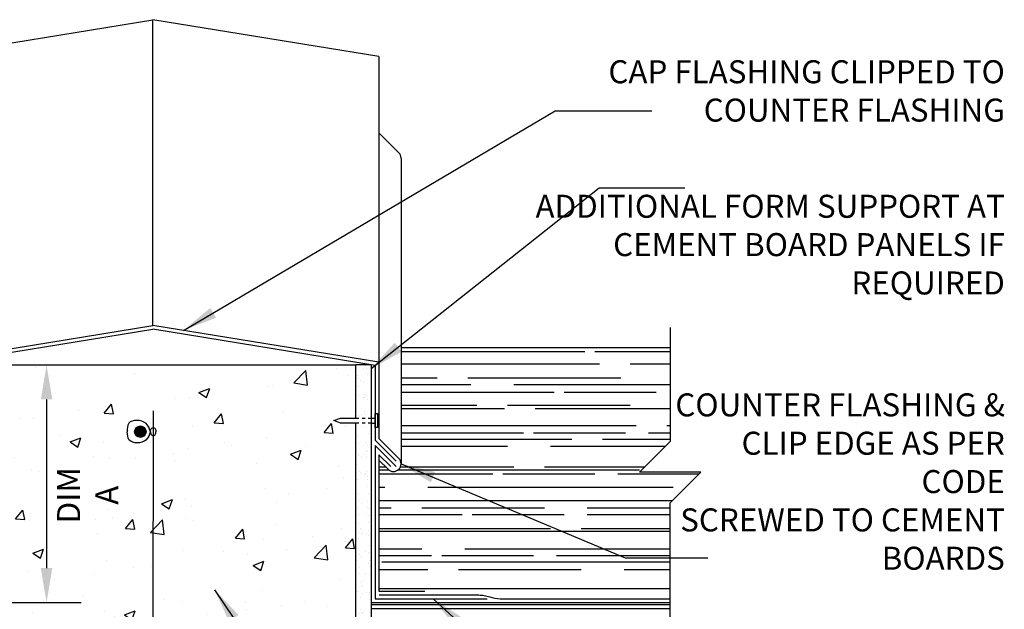
# Model space of a CAD drawing. Units: inches. Extents: x -9 to 46.1, y 201.4 to 266.7.
# Drawn here: x 13.9 to 46.1, y 247.5 to 266.7 of the extents above; entities that cross this region are included whole.
import ezdxf

# ---------------------------------------------------------------- set-up
doc = ezdxf.new("R2010")
doc.units = ezdxf.units.IN
doc.header["$LTSCALE"] = 0.5
doc.header["$MEASUREMENT"] = 0
doc.linetypes.add('HIDDEN2', pattern=[0.1875, 0.125, -0.0625])
for name, color, linetype in [('HATCH', 12, 'Continuous'), ('line25', 2, 'Continuous'), ('LINE3', 3, 'Continuous'), ('LINE50', 5, 'Continuous'), ('LINE9', 9, 'Continuous'), ('TEXT', 4, 'Continuous')]:
    doc.layers.add(name, color=color, linetype=linetype)
doc.styles.add('DIM', font='romans.shx', dxfattribs={"width": 0.7})
doc.styles.get("Standard").update_dxf_attribs({"font": 'romans.shx'})
doc.dimstyles.new('ext', dxfattribs={"dimscale": 12, "dimtxt": 0.09375, "dimasz": 0.09375, "dimexe": 0.09375, "dimexo": 0.0625, "dimgap": 0.0625, "dimtad": 0, "dimjust": 1, "dimdec": 1, "dimzin": 3, "dimdsep": 46, "dimlunit": 4, "dimtxsty": 'DIM', "dimcen": 0.09, "dimdle": 0.09375, "dimclrt": 4, "dimadec": 0, "dimazin": 0, "dimtfac": 1, "dimtdec": 1, "dimtmove": 2, "dimatfit": 3, "dimfxl": 1, "dimfrac": 2, "dimtolj": 1, "dimtzin": 0, "dimarcsym": 0})
pattern_1 = [(37.50000000000001, (0, 0), (-0.01574833952740204, 0.4817059422532897), [0, -0.38, 0, -0.425, 0, -0.40625]), (7.499999999999999, (0, 0), (0.4424441763169318, 0.7055365163074351), [0, -0.205, 0, -0.3425, 0, -0.13125]), (327.5, (-0.3075, 0), (0.7785354654378738, 0.001414763384241069), [0, -0.125, 0, -0.45, 0, -0.5875]), (317.5, (-0.3075, 0), (0.7515316511430734, 0.2194188912335623), [0, -0.0625, 0, -0.295, 0, -0.3375])]

# ---------------------------------------------------------------- blocks, each defined once
blk = doc.blocks.new('*D5')
at = {"layer": 'Defpoints', "color": 0, "transparency": 16777216}
for p in [(11.6466874143037, 255.4325003595698), (14.80458911908157, 255.4325003595698), (11.6466874143037, 247.6825003595698)]:
    blk.add_point(p, dxfattribs=at)
at = {"layer": 'TEXT', "color": 0, "lineweight": -2, "transparency": 16777216}
for p, q in [((12.3966874143037, 255.4325003595698), (15.92958911908157, 255.4325003595698)), ((14.80458911908157, 254.3075003595698), (14.80458911908156, 248.8075003595698)), ((12.3966874143037, 247.6825003595698), (15.92958911908156, 247.6825003595698))]:
    blk.add_line(p, q, dxfattribs=at)
at = {"layer": 'TEXT', "color": 0, "transparency": 16777216}
for points in [[(14.61708911908157, 254.3075003595698), (14.99208911908157, 254.3075003595698), (14.80458911908157, 255.4325003595698)], [(14.61708911908156, 248.8075003595698), (14.99208911908156, 248.8075003595698), (14.80458911908156, 247.6825003595698)]]:
    blk.add_solid(points, dxfattribs=at)
at = {"layer": 'TEXT', "color": 4, "transparency": 16777216, "insert": (16.14828153715341, 251.1825002509015), "char_height": 0.75, "attachment_point": 5, "rotation": 90, "style": 'DIM'}
blk.add_mtext('\\A1;DIM A', dxfattribs=at)

msp = doc.modelspace()

# ---------------------------------------------------------------- hatches: boundary and pattern name
at = {"layer": 'HATCH'}
h = msp.add_hatch(dxfattribs=at)
h.set_pattern_fill('AR-RROOF', color=256, style=0)
h.set_pattern_definition([(180, (36.5433748286075, 0), (-2.2, 1), [15, -2, 5, -1]), (180, (35.2133748286075, 0.5), (1, 1.33), [3, -0.33, 6, -0.75]), (180, (36.0433748286075, 0.85), (-5.2, 0.67), [8, -1.4, 4, -1])])
h.paths.add_polyline_path([(26.37171437028328, 255.9966357000712), (35.15426851119142, 255.9966357000712), (35.15426851119146, 252.9312340416504), (34.15426851119147, 251.9312340416504), (36.15426851119147, 251.9312340416504), (35.15426851119146, 250.9312340416503), (35.15426851119143, 248.1460595328537), (25.64668741430373, 248.1460595328537), (25.64668741430373, 252.3289469689765), (25.94493767498674, 252.0306967082935, 0.6681786379192296), (26.37171437028327, 252.2074734035901)])
h = msp.add_hatch(dxfattribs=at)
h.set_pattern_fill('AR-CONC', color=256, scale=0.5, style=0)
h.set_pattern_definition([(49.99999999999999, (0, 0), (3.586300913003767, -0.3137606749129755), [0.375, -4.125]), (355, (0, 0), (-0.693756668065, 3.760960668500059), [0.3, -3.3]), (100.4514, (0.2988584, -0.0261467), (2.892546908570108, 3.447197710304768), [0.31870095, -3.50571056]), (46.18420000000001, (0, 1), (5.336205243128222, -0.8275950716450908), [0.5625, -6.1875]), (96.6356, (0.444683725, 0.931033465), (4.673313527743517, 4.870589354502209), [0.47805144, -5.258565]), (351.1842, (0, 1), (4.673309725668136, 4.870593004626623), [0.45, -4.95]), (21, (0.5, 0.75), (2.984535260592308, -2.013094453326694), [0.375, -4.125]), (326.0000000000001, (0.5, 0.75), (1.216576659607909, 3.625750225234265), [0.3, -3.3]), (71.4514, (0.748711165, 0.58224197), (4.20111314290745, 1.612652483549762), [0.31870095, -3.50571056]), (37.50000000000001, (0, 0), (0.06079927658645334, 1.664469269156557), [0, -3.26, 0, -3.35, 0, -3.3125]), (7.499999999999999, (0, 0), (1.315347687210743, 1.972058559411801), [0, -1.91, 0, -3.185, 0, -1.2625]), (327.5, (-1.115, 0), (2.669112180862045, -0.112774358671899), [0, -1.25, 0, -3.9, 0, -5.175]), (317.5, (-1.615, 0), (2.915930846711931, 0.5005249116615884), [0, -1.625, 0, -2.59, 0, -3.675])])
h.paths.add_polyline_path([(22.9591874143037, 247.4325001422332), (24.4591874143037, 247.4325001422332), (24.4591874143037, 246.9325001422332), (24.8966874143037, 246.9325001422332), (24.89668741430369, 253.5360444132299), (24.39560488626873, 253.5360345731278), (24.17189280477798, 253.61719523525), (24.39630321232757, 253.6984133686577), (24.8966874143037, 253.6984519485842), (24.89668741430369, 255.4325003595697), (11.6466874143037, 255.4325004682381), (11.6466874143037, 253.6984519485843), (12.14707161627981, 253.6984133686576), (12.37148202382941, 253.61719523525), (12.14776994233871, 253.5360345731278), (11.6466874143037, 253.5360444132299), (11.6466874143037, 246.9325001422332), (12.0841874143037, 246.9325001422332), (12.0841874143037, 247.4325001422332), (13.5841874143037, 247.4325001422332), (13.5841874143037, 246.9325001422332), (14.2716874143037, 246.9325001422331), (14.27168741430369, 245.1385485990526), (15.82421699089802, 245.1384944933411), (16.04822158977238, 245.0574232293388), (15.8242157773585, 244.9761560043701), (14.2716874143037, 244.9761864924366), (14.2716874143037, 244.898091362541, 0.08841615068674356), (14.41769041116355, 244.8007796700865), (14.5076904111641, 244.8007796700934), (14.50769041116683, 244.7590536101692, -0.2490694201738928), (14.61769041118288, 244.5519304584053), (14.61769041118652, 244.4844304583891, -0.4142135623864142), (14.55519041118652, 244.4219304583863), (14.50769041118866, 244.4219304583863), (14.50769041119321, 244.3519304583863), (14.61269041117868, 244.3519304583863, 0.08534784464000572), (14.94214993372355, 244.4274490401245, -0.6696014941092358), (15.07465233247359, 244.3071673434265, 2.087231407563919), (15.50855176239711, 244.5319846016743, -1), (15.67198033379998, 244.9405076757462, -0.2134499129913803), (16.06420609457792, 244.5513072087626, -0.06992325913712188), (16.20107304791119, 243.9075045090469, 1.702394472354304), (16.65084150935706, 244.2200488019683, -0.94079301925896), (16.85435404603538, 244.6033120218491, -0.1730747606229449), (17.20026236857194, 244.2366549823412), (17.34290021075122, 243.8498101266106, 1.612473537249422), (17.77444337527319, 244.2093983263131, -0.7348724129856773), (17.79754697886202, 244.7204371730168, -0.06847526280453195), (18.27168741430643, 244.7825001422332, -0.0684752628040281), (18.74582784974729, 244.7204371730166, -0.7348724129819588), (18.7689314533366, 244.2093983263136, 1.612473537254557), (19.20047461785708, 243.8498101266106), (19.34311246003637, 244.2366549823412, -0.1730747606227935), (19.68902078257253, 244.603312021849, -0.9407930192588095), (19.89253331925127, 244.2200488019683, 1.702394472354331), (20.34230178069711, 243.9075045090469, -0.069923259137125), (20.4791687340304, 244.5513072087626, -0.2134499129910701), (20.87139449480761, 244.9405076757459, -1), (21.03482306624056, 244.531984601686, 2.087231407704686), (21.46872249613472, 244.3071673434265, -0.6696014941101459), (21.60122489488492, 244.4274490401244, 0.0853478446399632), (21.93068441742963, 244.3519304583863), (22.0356844174151, 244.3519304583863), (22.03568441741965, 244.4219304583864), (21.98818441742179, 244.4219304583863, -0.4142135623864142), (21.92568441742179, 244.4844304583891), (21.92568441742543, 244.5519304584053, -0.2490694201739146), (22.03568441744147, 244.7590536101692), (22.0356844174442, 244.8007796700934), (22.12568441744469, 244.8007796700865, 0.08841615068612568), (22.2716874143037, 244.8980913625401), (22.2716874143037, 244.9761864924366), (20.71915905124885, 244.9761560043701), (20.495153238835, 245.0574232293388), (20.71915783770957, 245.1384944933411), (22.2716874143037, 245.1385485990526), (22.2716874143037, 246.9325001422332), (22.9591874143037, 246.9325001422332)])
h.paths.add_polyline_path([(15.58578153715341, 249.9075002509014), (15.58578153715341, 252.4575002509015), (16.71078153715341, 252.4575002509015), (16.71078153715341, 249.9075002509014)], flags=24)
h = msp.add_hatch(dxfattribs=at)
h.set_pattern_fill('AR-SAND', color=256, scale=0.25, style=0)
h.set_pattern_definition(pattern_1)
h.paths.add_polyline_path([(25.3966874143037, 255.4325003595698), (24.89668741430369, 255.4325003595698), (24.8966874143037, 253.6984519485843), (25.3966874143037, 253.6984904988889)])
h = msp.add_hatch(dxfattribs=at)
h.set_pattern_fill('AR-SAND', color=256, scale=0.25, style=0)
h.set_pattern_definition(pattern_1)
h.paths.add_polyline_path([(25.3966874143037, 253.5360542320735), (24.8966874143037, 253.5360444132298), (24.8966874143037, 246.9325001422332), (24.8966874143037, 245.1386400803969), (25.39668735141629, 245.1386575054127), (25.39668735141629, 246.9325003595698), (25.3966874143037, 246.9325003595697)])
at = {"layer": 'LINE3'}
msp.add_hatch(color=256, dxfattribs=at).paths.add_polyline_path([(18.05163998198486, 253.2558374846268, 1), (17.67663998198486, 253.2558374846268, 1)])

# ---------------------------------------------------------------- linework, layer by layer
at = {"layer": 'HATCH'}
for p, q in [((11.02168741430375, 265.5059208003581), (18.27168742637795, 266.6895942008697)), ((25.64668741430372, 265.4855126383142), (18.27168742637796, 266.6895941969272)), ((18.27168742637796, 256.7224206100953), (18.2716874143039, 266.6895941988985)), ((25.64668741430372, 265.4855126383142), (25.64668741430369, 255.5183390514824)), ((25.64668741430372, 263.0032273369948), (26.29849106557997, 262.3514236857185)), ((26.37171437028327, 262.1746469904219), (26.37171437028324, 252.2074734035901)), ((11.02168741430377, 255.412092197526), (18.27168742637796, 256.5957655980376)), ((25.52168741430369, 255.4120921975259), (18.27168742637796, 256.5957655940951)), ((25.52168741430369, 255.4120921975259), (25.52168741430369, 252.9842770548663)), ((25.52168741430369, 252.9842770548663), (26.21010271793159, 252.2958617512384)), ((25.5216874143037, 252.8075003595697), (26.21267114804308, 252.1165166258303)), ((25.5216874143037, 252.8075003595697), (25.5216874143037, 247.8075003595698)), ((25.52168741430363, 247.8075003595698), (29.17520551581106, 247.8075003595697)), ((25.65369820480941, 247.9325003595698), (28.90634132121199, 247.9325003595697)), ((29.60522132514051, 247.8075003595697), (35.15426851119145, 247.8075003595696))]:
    msp.add_line(p, q, dxfattribs=at)
at = {"layer": 'HATCH', "color": 6}
for p, q in [((10.89668741430377, 255.5183390514823), (18.27168742637796, 256.7224206140378)), ((25.64668741430369, 255.5183390514824), (18.27168742637796, 256.7224206100953)), ((25.64668741430369, 255.5183390514824), (25.64668741430369, 253.0360537501629)), ((25.64668741430369, 253.0360537501629), (26.29849106557993, 252.3842500988867)), ((25.6466874143037, 252.5057236642731), (26.03332602263502, 252.1190850559418)), ((25.6466874143037, 252.5057236642731), (25.6466874143037, 248.0575003595698)), ((25.6466874143037, 252.3289469689765), (25.9449376749867, 252.0306967082935)), ((25.6466874143037, 248.0575003595698), (27.14719320255876, 248.0575003595698))]:
    msp.add_line(p, q, dxfattribs=at)
at = {"layer": 'HATCH', "color": 9}
msp.add_line((26.37171437028325, 255.9966357000712), (35.15426851119152, 255.9966357000712), dxfattribs=at)
at = {"layer": 'HATCH', "linetype": 'Continuous'}
for p, q in [((24.17189280477795, 253.61719523525), (24.39630321232762, 253.6984133686576)), ((24.39576330070953, 253.5359771018423), (24.17189280477795, 253.61719523525)), ((24.8966874143037, 253.5360444132299), (24.39560488626866, 253.5360345731278)), ((24.39630321232762, 253.6984133686576), (24.8966874143037, 253.6984519485843)), ((25.3966874143037, 253.6984904988888), (25.52168741430369, 253.698500136465)), ((25.3966874143037, 253.5360542320735), (25.52168741430368, 253.5360542320735))]:
    msp.add_line(p, q, dxfattribs=at)
at = {"layer": 'HATCH', "linetype": 'HIDDEN2'}
for p, q in [((24.8966874143037, 253.6984519485843), (25.39668741430369, 253.6984904988888)), ((25.39668741430369, 253.5360542320735), (24.8966874143037, 253.5360444132298))]:
    msp.add_line(p, q, dxfattribs=at)
at = {"layer": 'HATCH', "color": 12}
for p, q in [((25.39668735141629, 247.6200003595698), (35.15426851119147, 247.6200003595698)), ((25.39668735141629, 247.4950003595698), (35.15426851119147, 247.4950003595698))]:
    msp.add_line(p, q, dxfattribs=at)
at = {"layer": 'HATCH'}
msp.add_lwpolyline([(25.52168741430368, 253.3895889930407), (25.52168741430368, 253.8449557379211), (25.60651645473057, 253.8449557379211), (25.60651645473057, 253.3895889930407)], close=True, dxfattribs=at)
msp.add_arc((26.12171437028332, 262.1746469904219), 0.2499999999999518, 0, 44.99999999999771, dxfattribs=at)
at = {"layer": 'HATCH', "color": 6}
msp.add_arc((26.12171437028329, 252.2074734035901), 0.2499999999999518, 224.9999999999995, 44.99999999999769, dxfattribs=at)
at = {"layer": 'HATCH'}
msp.add_spline([(28.90634132121199, 247.9325003595697), (29.08151755363133, 247.9141846507178), (29.26336272640933, 247.868606522528), (29.60522132513967, 247.8075003595697), (29.71811893686203, 247.8075003595697)], degree=3, dxfattribs=at)
at = {"layer": 'line25'}
for points in [[(18.19034087726821, 253.2558374846269), (18.04514663842949, 253.5295765147048), (17.48653477283402, 253.527947070983), (17.43618014866214, 253.2558374846268)], [(18.19034087726821, 253.2558374846267), (18.04514663842949, 252.9820984545488), (17.50384403364225, 252.9837278982706), (17.43618014866214, 253.2558374846268)], [(18.19034087726821, 253.2558374846267), (18.23995214508626, 253.3716170147686), (18.33154204759574, 253.3716170147686), (18.36843226020266, 253.2558374846267)], [(18.19034087726821, 253.2558374846267), (18.23995214508626, 253.1400579544849), (18.33154204759574, 253.1400579544849), (18.36843226020266, 253.2558374846267)]]:
    msp.add_spline(points, degree=3, dxfattribs=at)
at = {"layer": 'LINE3'}
msp.add_line((18.27798551982312, 253.9323848264577), (18.27168741430325, 221.4962913877395), dxfattribs=at)
msp.add_circle((17.86413998198486, 253.2558374846268), 0.1875, dxfattribs=at)
at = {"layer": 'LINE50', "color": 9}
for p, q in [((25.39668741430369, 255.4325003595698), (24.89668741430369, 255.4325003595698)), ((25.3966874143037, 255.4325003595698), (24.8966874143037, 255.4325003595698)), ((25.3966874143037, 255.4325003595698), (25.3966874143037, 221.4962913877395)), ((25.39668735141629, 247.6825003595698), (35.15426851119147, 247.6825003595698))]:
    msp.add_line(p, q, dxfattribs=at)
at = {"layer": 'LINE50', "color": 6}
msp.add_line((25.6466874143037, 248.1460595328537), (35.15426851119147, 248.1460595328537), dxfattribs=at)
at = {"layer": 'LINE9'}
for p, q in [((35.15426851119145, 256.6537962489387), (35.15426851119149, 252.9312340416503)), ((34.15426851119149, 251.9312340416504), (35.15426851119149, 252.9312340416503)), ((36.15426851119149, 251.9312340416503), (34.15426851119149, 251.9312340416504)), ((35.15426851119149, 250.9312340416503), (36.15426851119149, 251.9312340416503)), ((35.15426851119143, 246.0755130177616), (35.15426851119149, 250.9312340416503))]:
    msp.add_line(p, q, dxfattribs=at)
at = {"layer": 'TEXT', "color": 2}
for p, q in [((11.64668743845222, 255.4325004682381), (24.8966874143037, 255.4325003595698)), ((24.8966874143037, 253.6984519485842), (24.89668741430369, 255.4325003595698)), ((24.8966874143037, 246.9325001422332), (24.8966874143037, 253.5360444132299))]:
    msp.add_line(p, q, dxfattribs=at)

# ---------------------------------------------------------------- texts
at = {"layer": 'TEXT', "char_height": 0.75, "attachment_point": 6}
for s, insert, width in [('\\A1;CAP FLASHING CLIPPED TO COUNTER FLASHING ', (46.06883317224049, 264.3668727554266), 15.57124275613666), ('\\A1;ADDITIONAL FORM SUPPORT AT CEMENT BOARD PANELS IF REQUIRED ', (46.06883317224049, 259.3554298337133), 15.57124275613666), ('\\A1;COUNTER FLASHING & CLIP EDGE AS PER CODE\\PSCREWED TO CEMENT BOARDS ', (46.06883317224049, 251.629101855769), 10.91456466104902)]:
    msp.add_mtext(s, dxfattribs=dict(at, insert=insert, width=width))

# ---------------------------------------------------------------- dimensions: what is measured, and where the dimension line sits
at = {"layer": 'TEXT'}
dim = msp.add_linear_dim(base=(14.80458911908157, 255.4325003595698), p1=(11.6466874143037, 247.6825003595698), p2=(11.6466874143037, 255.4325003595698), angle=90, text='DIM A', dimstyle='ext', override={"dimtxt": 0.0625}, dxfattribs=at)
dim.commit()
dim.dimension.update_dxf_attribs({"geometry": '*D5', "text_midpoint": (16.14828153715341, 251.1825002509015), "dimtype": 160})

# ---------------------------------------------------------------- leaders
for points in [[(19.27168741430373, 256.5591553157162), (31.40107158722657, 263.7226937712319), (34.54835181111582, 263.7226937712319)], [(26.37171437028324, 252.2074734035901), (33.6821697771648, 249.1441817196634), (36.38271960695658, 249.1441817196634)], [(20.28359283473691, 248.1031837238166), (27.19132685166568, 237.8955971844103), (29.28273587763476, 237.8955971844103)], [(27.41605739715783, 247.8075003595698), (33.35519714554152, 242.4077491660159), (34.9246104903437, 242.4077491660159)]]:
    msp.add_leader(points, dimstyle='ext', override={"dimgap": 0.0625, "dimtad": 0}, dxfattribs=at)
msp.add_leader([(25.3966874143037, 255.3121102894906), (32.833791720894, 261.2068515208526), (35.63085112922147, 261.2068515208526)], dimstyle='ext', dxfattribs=at)

doc.saveas('drawing.dxf')
